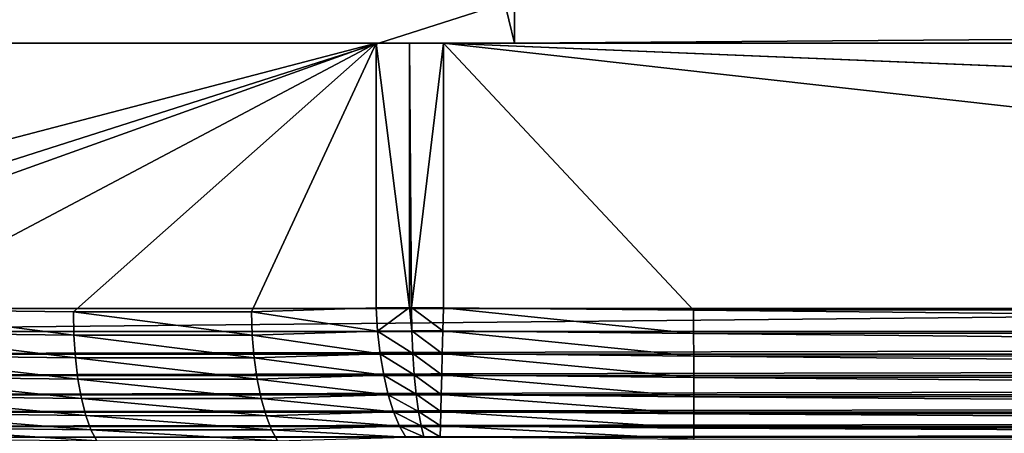
# Model space of a CAD drawing. Extents: x 0 to 600, y 22 to 583.
# Drawn here: x 41 to 62, y 37 to 46 of the extents above; entities that cross this region are included whole.
import ezdxf

# ---------------------------------------------------------------- set-up
doc = ezdxf.new("R2010")
doc.units = 0

msp = doc.modelspace()

# ---------------------------------------------------------------- linework, layer by layer
for points in [[(51.002441, 46.410473, 638.299988), (15.000015, 565.410522, 608.999939), (15.000015, 45.410484, 608.999939)], [(30.643553, 39.752811), (25.750011, 55.692032), (80.500008, 55.692032)], [(30.643553, 39.752811), (80.500008, 55.692032), (80.500008, 39.752811)], [(51.002441, 46.410473, 638.299988), (15.000015, 45.410484, 608.999939), (51.248192, 45.410484, 638.5)], [(51.248192, 45.410484, 638.5), (51.248192, 46.410473, 638.5), (51.002441, 46.410473, 638.299988)], [(51.248192, 46.410473, 638.5), (51.248192, 45.410484, 638.5), (186.732346, 46.410473, 638.5)], [(186.732346, 46.410473, 638.5), (51.248192, 45.410484, 638.5), (186.732346, 45.410484, 638.5)], [(15.000015, 45.410484, 608.999939), (8.908004, 45.410484, 628.471863), (51.248192, 45.410484, 638.5)], [(51.248192, 45.410484, 638.5), (8.908004, 45.410484, 628.471863), (48.297077, 45.410484, 640.289063)], [(8.908004, 45.410484, 628.471863), (26.699184, 39.752811, 633.809448), (48.297077, 45.410484, 640.289063)], [(48.297077, 45.410484, 640.289063), (26.699184, 39.752811, 633.809448), (32.531708, 39.751202, 635.559265)], [(48.297077, 45.410484, 640.289063), (32.531708, 39.751202, 635.559265), (37.579834, 39.727627, 637.07373)], [(37.579834, 39.727627, 637.07373), (41.856201, 39.677353, 638.35675), (48.297077, 45.410484, 640.289063)], [(48.297077, 45.410484, 640.289063), (41.856201, 39.677353, 638.35675), (45.643658, 39.678215, 639.493042)], [(48.297077, 45.410484, 640.289063), (45.643658, 39.678215, 639.493042), (48.297077, 39.761364, 640.289063)], [(51.248192, 45.410484, 638.5), (48.297077, 45.410484, 640.289063), (49.007805, 45.410484, 640.447021)], [(49.008488, 39.768875, 640.443787), (49.007805, 45.410484, 640.447021), (48.297077, 45.410484, 640.289063)], [(49.008488, 39.768875, 640.443787), (48.297077, 45.410484, 640.289063), (48.297077, 39.761364, 640.289063)], [(49.733879, 45.410484, 640.499939), (51.248192, 45.410484, 638.5), (49.007805, 45.410484, 640.447021)], [(49.051643, 39.769321, 640.453247), (49.733879, 45.410484, 640.499939), (49.007805, 45.410484, 640.447021)], [(49.051643, 39.769321, 640.453247), (49.007805, 45.410484, 640.447021), (49.008488, 39.768875, 640.443787)], [(49.733879, 39.766968, 640.499939), (49.733879, 45.410484, 640.499939), (49.051643, 39.769321, 640.453247)], [(49.733879, 45.410484, 640.499939), (550.266174, 45.410484, 640.499939), (413.26767, 45.410484, 638.5)], [(413.26767, 45.410484, 638.5), (186.732346, 45.410484, 638.5), (49.733879, 45.410484, 640.499939)], [(49.733879, 45.410484, 640.499939), (186.732346, 45.410484, 638.5), (51.248192, 45.410484, 638.5)], [(49.733879, 45.410484, 640.499939), (49.733879, 39.766968, 640.499939), (55.060818, 39.711773, 640.499939)], [(55.060818, 39.711773, 640.499939), (100.230186, 39.752811, 640.499939), (49.733879, 45.410484, 640.499939)], [(49.733879, 45.410484, 640.499939), (100.230186, 39.752811, 640.499939), (187.532501, 39.752811, 640.499939)], [(49.733879, 45.410484, 640.499939), (187.532501, 39.752811, 640.499939), (550.266174, 45.410484, 640.499939)], [(30.643553, 39.257885, 0.041097), (30.643553, 39.752811), (80.500008, 39.752811)], [(30.643553, 39.257885, 0.041097), (80.500008, 39.752811), (271.443054, 39.257885, 0.041097)], [(41.86338, 39.182125, 638.315918), (41.856201, 39.677353, 638.35675), (37.579834, 39.727627, 637.07373)], [(41.86338, 39.182125, 638.315918), (37.579834, 39.727627, 637.07373), (37.587582, 39.232433, 637.033081)], [(45.662521, 39.182365, 639.455627), (45.643658, 39.678215, 639.493042), (41.856201, 39.677353, 638.35675)], [(45.662521, 39.182365, 639.455627), (41.856201, 39.677353, 638.35675), (41.86338, 39.182125, 638.315918)], [(48.329918, 39.264709, 640.255676), (48.297077, 39.761364, 640.289063), (45.643658, 39.678215, 639.493042)], [(48.329918, 39.264709, 640.255676), (45.643658, 39.678215, 639.493042), (45.662521, 39.182365, 639.455627)], [(49.008488, 39.768875, 640.443787), (48.297077, 39.761364, 640.289063), (48.329918, 39.264709, 640.255676)], [(48.329918, 39.264709, 640.255676), (49.06097, 39.273651, 640.412903), (49.008488, 39.768875, 640.443787)], [(49.008488, 39.768875, 640.443787), (49.06097, 39.273651, 640.412903), (49.051643, 39.769321, 640.453247)], [(49.06097, 39.273651, 640.412903), (49.721569, 39.271027, 640.458679), (49.051643, 39.769321, 640.453247)], [(49.051643, 39.769321, 640.453247), (49.721569, 39.271027, 640.458679), (49.733879, 39.766968, 640.499939)], [(49.721569, 39.271027, 640.458679), (55.062218, 39.216934, 640.458923), (49.733879, 39.766968, 640.499939)], [(49.733879, 39.766968, 640.499939), (55.062218, 39.216934, 640.458923), (55.060818, 39.711773, 640.499939)], [(55.060818, 39.711773, 640.499939), (100.230186, 39.257885, 640.458862), (100.230186, 39.752811, 640.499939)], [(55.062218, 39.216934, 640.458923), (100.230186, 39.257885, 640.458862), (55.060818, 39.711773, 640.499939)], [(30.643553, 38.776546, 0.163287), (30.643553, 39.257885, 0.041097), (271.443054, 39.257885, 0.041097)], [(30.643553, 38.776546, 0.163287), (271.443054, 39.257885, 0.041097), (271.443054, 38.776546, 0.163287)], [(41.89399, 38.700462, 638.197388), (41.86338, 39.182125, 638.315918), (37.587582, 39.232433, 637.033081)], [(41.89399, 38.700462, 638.197388), (37.587582, 39.232433, 637.033081), (37.618786, 38.750828, 636.914734)], [(48.385681, 38.781792, 640.143616), (48.329918, 39.264709, 640.255676), (45.662521, 39.182365, 639.455627)], [(48.329918, 39.264709, 640.255676), (49.081295, 38.791595, 640.291931), (49.06097, 39.273651, 640.412903)], [(48.385681, 38.781792, 640.143616), (49.081295, 38.791595, 640.291931), (48.329918, 39.264709, 640.255676)], [(49.081295, 38.791595, 640.291931), (49.709587, 38.788734, 640.335938), (49.06097, 39.273651, 640.412903)], [(49.06097, 39.273651, 640.412903), (49.709587, 38.788734, 640.335938), (49.721569, 39.271027, 640.458679)], [(49.709587, 38.788734, 640.335938), (55.063576, 38.735626, 640.336731), (49.721569, 39.271027, 640.458679)], [(49.721569, 39.271027, 640.458679), (55.063576, 38.735626, 640.336731), (55.062218, 39.216934, 640.458923)], [(55.062218, 39.216934, 640.458923), (100.230186, 38.776546, 640.33667), (100.230186, 39.257885, 640.458862)], [(55.063576, 38.735626, 640.336731), (100.230186, 38.776546, 640.33667), (55.062218, 39.216934, 640.458923)], [(45.704575, 38.700165, 639.340149), (45.662521, 39.182365, 639.455627), (41.86338, 39.182125, 638.315918)], [(45.704575, 38.700165, 639.340149), (41.86338, 39.182125, 638.315918), (41.89399, 38.700462, 638.197388)], [(48.385681, 38.781792, 640.143616), (45.662521, 39.182365, 639.455627), (45.704575, 38.700165, 639.340149)], [(30.643553, 38.321941, 0.363201), (30.643553, 38.776546, 0.163287), (271.443054, 38.776546, 0.163287)], [(30.643553, 38.321941, 0.363201), (271.443054, 38.776546, 0.163287), (271.443054, 38.321941, 0.363201)], [(41.947247, 38.245617, 638.004272), (41.89399, 38.700462, 638.197388), (37.618786, 38.750828, 636.914734)], [(41.947247, 38.245617, 638.004272), (37.618786, 38.750828, 636.914734), (37.672581, 38.296013, 636.721985)], [(45.76865, 38.244873, 639.14978), (45.704575, 38.700165, 639.340149), (41.89399, 38.700462, 638.197388)], [(45.76865, 38.244873, 639.14978), (41.89399, 38.700462, 638.197388), (41.947247, 38.245617, 638.004272)], [(48.462837, 38.325966, 639.956238), (48.385681, 38.781792, 640.143616), (45.704575, 38.700165, 639.340149)], [(48.462837, 38.325966, 639.956238), (45.704575, 38.700165, 639.340149), (45.76865, 38.244873, 639.14978)], [(48.385681, 38.781792, 640.143616), (49.112083, 38.336426, 640.093811), (49.081295, 38.791595, 640.291931)], [(48.462837, 38.325966, 639.956238), (49.112083, 38.336426, 640.093811), (48.385681, 38.781792, 640.143616)], [(49.112083, 38.336426, 640.093811), (49.698265, 38.333416, 640.135071), (49.081295, 38.791595, 640.291931)], [(49.081295, 38.791595, 640.291931), (49.698265, 38.333416, 640.135071), (49.709587, 38.788734, 640.335938)], [(49.698265, 38.333416, 640.135071), (55.064873, 38.281082, 640.136841), (49.709587, 38.788734, 640.335938)], [(49.709587, 38.788734, 640.335938), (55.064873, 38.281082, 640.136841), (55.063576, 38.735626, 640.336731)], [(55.063576, 38.735626, 640.336731), (100.230186, 38.321941, 640.13678), (100.230186, 38.776546, 640.33667)], [(55.064873, 38.281082, 640.136841), (100.230186, 38.321941, 640.13678), (55.063576, 38.735626, 640.336731)], [(30.643553, 37.906559, 0.635386), (30.643553, 38.321941, 0.363201), (271.443054, 38.321941, 0.363201)], [(30.643553, 37.906559, 0.635386), (271.443054, 38.321941, 0.363201), (271.443054, 37.906559, 0.635386)], [(42.021664, 37.830086, 637.742126), (41.947247, 38.245617, 638.004272), (37.672581, 38.296013, 636.721985)], [(42.021664, 37.830086, 637.742126), (37.672581, 38.296013, 636.721985), (37.747444, 37.880482, 636.459961)], [(45.85302, 37.82901, 638.889893), (45.76865, 38.244873, 639.14978), (41.947247, 38.245617, 638.004272)], [(45.85302, 37.82901, 638.889893), (41.947247, 38.245617, 638.004272), (42.021664, 37.830086, 637.742126)], [(48.559219, 37.909805, 639.698608), (48.462837, 38.325966, 639.956238), (45.76865, 38.244873, 639.14978)], [(48.559219, 37.909805, 639.698608), (45.76865, 38.244873, 639.14978), (45.85302, 37.82901, 638.889893)], [(48.462837, 38.325966, 639.956238), (49.152435, 37.920654, 639.82373), (49.112083, 38.336426, 640.093811)], [(48.559219, 37.909805, 639.698608), (49.152435, 37.920654, 639.82373), (48.462837, 38.325966, 639.956238)], [(49.152435, 37.920654, 639.82373), (49.687923, 37.917526, 639.861694), (49.112083, 38.336426, 640.093811)], [(49.112083, 38.336426, 640.093811), (49.687923, 37.917526, 639.861694), (49.698265, 38.333416, 640.135071)], [(49.687923, 37.917526, 639.861694), (55.066048, 37.865726, 639.864746), (49.698265, 38.333416, 640.135071)], [(49.698265, 38.333416, 640.135071), (55.066048, 37.865726, 639.864746), (55.064873, 38.281082, 640.136841)], [(55.064873, 38.281082, 640.136841), (100.230186, 37.906559, 639.864624), (100.230186, 38.321941, 640.13678)], [(55.066048, 37.865726, 639.864746), (100.230186, 37.906559, 639.864624), (55.064873, 38.281082, 640.136841)], [(30.643553, 37.541779, 0.97236), (30.643553, 37.906559, 0.635386), (271.443054, 37.906559, 0.635386)], [(30.643553, 37.541779, 0.97236), (271.443054, 37.906559, 0.635386), (271.443054, 37.541779, 0.97236)], [(42.115181, 37.465214, 637.417908), (42.021664, 37.830086, 637.742126), (37.747444, 37.880482, 636.459961)], [(42.115181, 37.465214, 637.417908), (37.747444, 37.880482, 636.459961), (37.841381, 37.51564, 636.135925)], [(45.95536, 37.464024, 638.567505), (45.85302, 37.82901, 638.889893), (42.021664, 37.830086, 637.742126)], [(45.95536, 37.464024, 638.567505), (42.021664, 37.830086, 637.742126), (42.115181, 37.465214, 637.417908)], [(48.67223, 37.544876, 639.377808), (48.559219, 37.909805, 639.698608), (45.85302, 37.82901, 638.889893)], [(48.67223, 37.544876, 639.377808), (45.85302, 37.82901, 638.889893), (45.95536, 37.464024, 638.567505)], [(48.559219, 37.909805, 639.698608), (49.201279, 37.555664, 639.48938), (49.152435, 37.920654, 639.82373)], [(48.67223, 37.544876, 639.377808), (49.201279, 37.555664, 639.48938), (48.559219, 37.909805, 639.698608)], [(49.201279, 37.555664, 639.48938), (49.678864, 37.552597, 639.523254), (49.152435, 37.920654, 639.82373)], [(49.152435, 37.920654, 639.82373), (49.678864, 37.552597, 639.523254), (49.687923, 37.917526, 639.861694)], [(49.678864, 37.552597, 639.523254), (55.067078, 37.500946, 639.527771), (49.687923, 37.917526, 639.861694)], [(49.687923, 37.917526, 639.861694), (55.067078, 37.500946, 639.527771), (55.066048, 37.865726, 639.864746)], [(55.066048, 37.865726, 639.864746), (100.230186, 37.541779, 639.527649), (100.230186, 37.906559, 639.864624)], [(55.067078, 37.500946, 639.527771), (100.230186, 37.541779, 639.527649), (55.066048, 37.865726, 639.864746)], [(30.643553, 37.237556, 1.364887), (30.643553, 37.541779, 0.97236), (271.443054, 37.541779, 0.97236)], [(30.643553, 37.237556, 1.364887), (271.443054, 37.541779, 0.97236), (271.443054, 37.237556, 1.364887)], [(48.798679, 37.241219, 639.002747), (48.67223, 37.544876, 639.377808), (45.95536, 37.464024, 638.567505)], [(48.67223, 37.544876, 639.377808), (49.257248, 37.25156, 639.099731), (49.201279, 37.555664, 639.48938)], [(48.798679, 37.241219, 639.002747), (49.257248, 37.25156, 639.099731), (48.67223, 37.544876, 639.377808)], [(49.257248, 37.25156, 639.099731), (49.671322, 37.248611, 639.129028), (49.201279, 37.555664, 639.48938)], [(49.201279, 37.555664, 639.48938), (49.671322, 37.248611, 639.129028), (49.678864, 37.552597, 639.523254)], [(49.671322, 37.248611, 639.129028), (55.06794, 37.196724, 639.135376), (49.678864, 37.552597, 639.523254)], [(49.678864, 37.552597, 639.523254), (55.06794, 37.196724, 639.135376), (55.067078, 37.500946, 639.527771)], [(55.067078, 37.500946, 639.527771), (100.230186, 37.237556, 639.135132), (100.230186, 37.541779, 639.527649)], [(42.225273, 37.161053, 637.040588), (42.115181, 37.465214, 637.417908), (37.841381, 37.51564, 636.135925)], [(42.225273, 37.161053, 637.040588), (37.841381, 37.51564, 636.135925), (37.951797, 37.211479, 635.758728)], [(46.072842, 37.159981, 638.191467), (45.95536, 37.464024, 638.567505), (42.115181, 37.465214, 637.417908)], [(46.072842, 37.159981, 638.191467), (42.115181, 37.465214, 637.417908), (42.225273, 37.161053, 637.040588)], [(48.798679, 37.241219, 639.002747), (45.95536, 37.464024, 638.567505), (46.072842, 37.159981, 638.191467)], [(55.06794, 37.196724, 639.135376), (100.230186, 37.237556, 639.135132), (55.067078, 37.500946, 639.527771)], [(30.643553, 37.002296, 1.802236), (30.643553, 37.237556, 1.364887), (271.443054, 37.237556, 1.364887)], [(30.643553, 37.002296, 1.802236), (271.443054, 37.237556, 1.364887), (271.443054, 37.002296, 1.802236)], [(42.348862, 36.925972, 636.620544), (42.225273, 37.161053, 637.040588), (37.951797, 37.211479, 635.758728)], [(42.348862, 36.925972, 636.620544), (37.951797, 37.211479, 635.758728), (38.075684, 36.976337, 635.338928)], [(46.202213, 36.925198, 637.772278), (46.072842, 37.159981, 638.191467), (42.225273, 37.161053, 637.040588)], [(46.202213, 36.925198, 637.772278), (42.225273, 37.161053, 637.040588), (42.348862, 36.925972, 636.620544)], [(48.935085, 37.007244, 638.583801), (48.798679, 37.241219, 639.002747), (46.072842, 37.159981, 638.191467)], [(48.935085, 37.007244, 638.583801), (46.072842, 37.159981, 638.191467), (46.202213, 36.925198, 637.772278)], [(48.798679, 37.241219, 639.002747), (49.318851, 37.016659, 638.665588), (49.257248, 37.25156, 639.099731)], [(48.935085, 37.007244, 638.583801), (49.318851, 37.016659, 638.665588), (48.798679, 37.241219, 639.002747)], [(49.318851, 37.016659, 638.665588), (49.665482, 37.013977, 638.690125), (49.257248, 37.25156, 639.099731)], [(49.257248, 37.25156, 639.099731), (49.665482, 37.013977, 638.690125), (49.671322, 37.248611, 639.129028)], [(49.665482, 37.013977, 638.690125), (55.068611, 36.961407, 638.69812), (49.671322, 37.248611, 639.129028)], [(49.671322, 37.248611, 639.129028), (55.068611, 36.961407, 638.69812), (55.06794, 37.196724, 639.135376)], [(55.06794, 37.196724, 639.135376), (100.230186, 37.002296, 638.697754), (100.230186, 37.237556, 639.135132)], [(55.068611, 36.961407, 638.69812), (100.230186, 37.002296, 638.697754), (55.06794, 37.196724, 639.135376)]]:
    msp.add_3dface(points)

doc.saveas('drawing.dxf')
